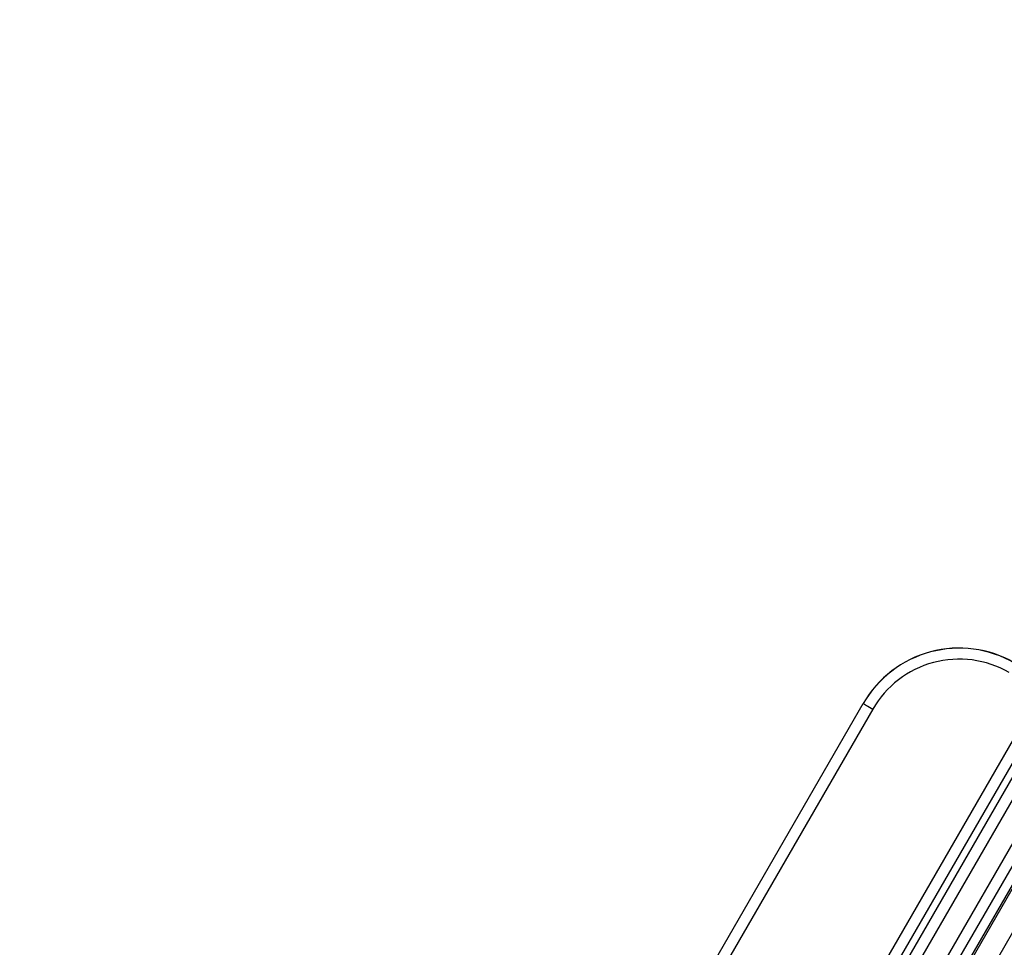
# Model space of a CAD drawing. Units: millimetres. Extents: x 324 to 20260, y 358 to 21127.
# Drawn here: x 5843 to 6109, y 7689 to 7940 of the extents above; entities that cross this region are included whole.
import ezdxf

# ---------------------------------------------------------------- set-up
doc = ezdxf.new("R2010")
doc.units = ezdxf.units.MM
doc.header["$LTSCALE"] = 70

msp = doc.modelspace()

# ---------------------------------------------------------------- linework, layer by layer
at = {"color": 7, "linetype": 'Continuous', "lineweight": 25}
for p, q in [((6224.19, 7940.12), (5842.85, 7279.62)), ((6236.41, 7922.28), (5864.41, 7277.96)), ((6236.84, 7922.03), (5864.84, 7277.71)), ((5870.04, 7274.71), (6242.04, 7919.03)), ((6077.15, 7675.44), (6146.75, 7795.99)), ((6149.35, 7794.49), (6079.75, 7673.94)), ((6084.95, 7670.94), (6154.55, 7791.49)), ((6087.54, 7669.44), (6157.14, 7789.99)), ((5926.63, 7504.73), (6071.13, 7755.01)), ((5926.67, 7504.71), (6071.17, 7754.99)), ((6073.73, 7753.51), (5929.23, 7503.23))]:
    msp.add_line(p, q, dxfattribs=at)
at = {"color": 8, "linetype": 'Continuous', "lineweight": 25}
msp.add_line((6208.05, 7906.17), (5864.19, 7310.57), dxfattribs=at)
at = {"color": 7, "linetype": 'Continuous', "lineweight": 25, "flags": 128}
for points in [[(6071.13, 7755.01), (6071.13, 7755.01), (6071.13, 7755.01), (6071.14, 7755.01), (6071.14, 7755.01), (6071.15, 7755), (6071.15, 7755), (6071.16, 7755), (6071.17, 7754.99)], [(6071.17, 7754.99), (6071.28, 7754.93), (6071.47, 7754.82), (6071.73, 7754.67), (6072.05, 7754.48), (6072.42, 7754.27), (6072.84, 7754.03), (6073.28, 7753.77), (6073.73, 7753.51)]]:
    msp.add_lwpolyline(points, dxfattribs=at)
at = {"color": 7, "linetype": 'Continuous', "lineweight": 25}
for radius in [30, 29.96, 27]:
    msp.add_arc((6097.11, 7740.01), radius, 60, 150, dxfattribs=at)

doc.saveas('drawing.dxf')
